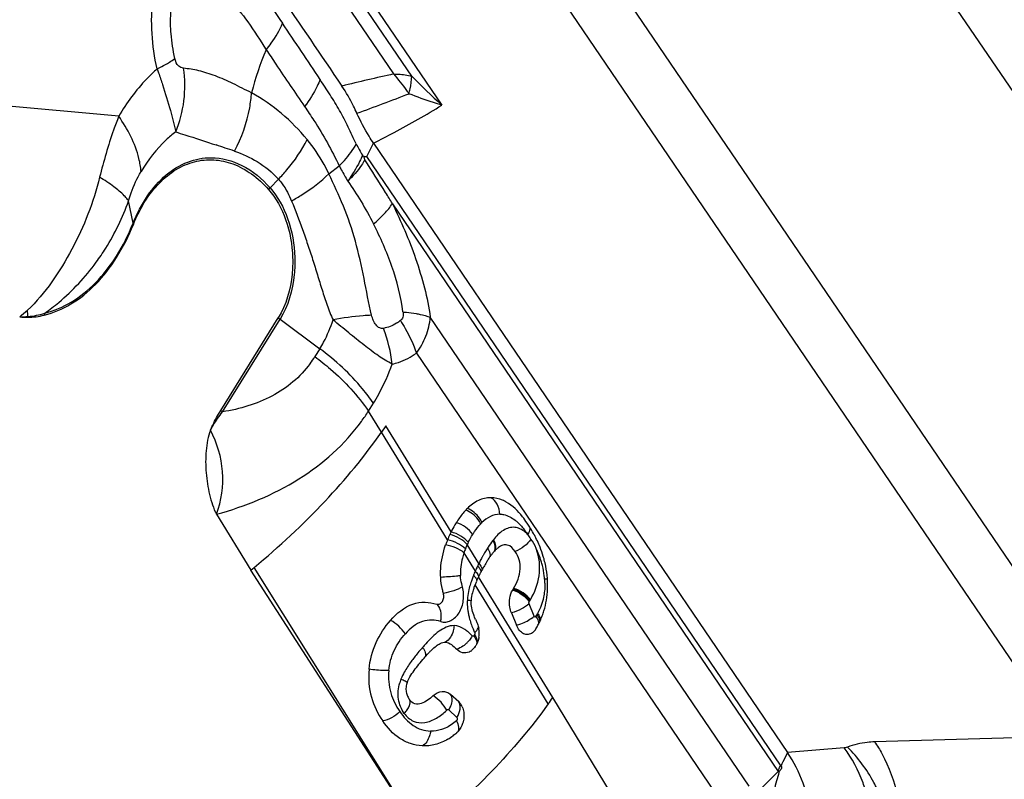
# Model space of a CAD drawing. Units: millimetres. Extents: x 0 to 841, y 0 to 594.
# Drawn here: x 453 to 460, y 115 to 120 of the extents above; entities that cross this region are included whole.
import ezdxf

# ---------------------------------------------------------------- set-up
doc = ezdxf.new("R2010")
doc.units = ezdxf.units.MM
doc.header["$LTSCALE"] = 46.255
doc.layers.add('607065213-000_CL', color=7, linetype='CONTINUOUS')

msp = doc.modelspace()

# ---------------------------------------------------------------- linework, layer by layer
at = {"layer": '607065213-000_CL', "color": 7, "linetype": 'CONTINUOUS'}
for p, q in [((461.2075, 117.1882), (458.5633, 121.0794)), ((455.5027, 119.2434), (458.1469, 115.3523)), ((455.4406, 119.1571), (455.4315, 119.1669)), ((454.5274, 117.5367), (454.8945, 118.1282)), ((455.5819, 117.4382), (455.5531, 117.397)), ((454.5007, 116.8736), (454.7191, 116.516)), ((454.7191, 116.516), (454.7404, 116.5336)), ((455.8127, 114.8212), (454.7191, 116.516)), ((456.3833, 116.2438), (456.4155, 116.1652)), ((456.1516, 116.0284), (456.1473, 116.0226)), ((456.0468, 115.6748), (455.9953, 115.7225)), ((458.1108, 115.2788), (458.105, 115.2671))]:
    msp.add_line(p, q, dxfattribs=at)
at = {"layer": '607065213-000_CL', "color": 9, "linetype": 'CONTINUOUS'}
for p, q in [((455.6322, 119.6858), (454.8827, 120.7888)), ((456.6912, 120.7939), (460.3035, 115.478)), ((455.7472, 119.6724), (454.9961, 120.7778)), ((455.0558, 120.7864), (455.9391, 119.4866)), ((459.9059, 115.4554), (456.2936, 120.7713)), ((453.8752, 119.4158), (453.0061, 119.494)), ((455.4609, 119.1582), (455.5027, 119.2434)), ((458.1026, 115.2707), (455.4609, 119.1582)), ((455.2183, 119.0485), (455.2835, 119.0985)), ((454.8417, 118.9591), (454.8953, 119.0138)), ((453.9673, 118.7325), (453.9381, 118.875)), ((455.6237, 118.8574), (458.0875, 115.2316)), ((454.5387, 117.5279), (454.9058, 118.1194)), ((454.9058, 118.1194), (455.1595, 117.9309)), ((457.9014, 115.136), (455.8654, 118.1321)), ((455.1595, 117.9309), (455.1282, 117.8804)), ((455.7762, 117.9036), (457.7675, 114.9733)), ((455.4706, 117.5321), (455.502, 117.5826)), ((455.5531, 117.397), (455.4706, 117.5321)), ((455.975, 116.7097), (455.5532, 117.397)), ((455.9977, 116.7603), (455.5819, 117.4382)), ((456.1757, 116.5598), (456.1015, 116.6808)), ((456.0802, 116.628), (456.1524, 116.5104)), ((455.8127, 114.8212), (454.7404, 116.5336)), ((456.6468, 115.7022), (456.1731, 116.4744)), ((456.5954, 116.4603), (456.6129, 116.4621)), ((456.6182, 115.6619), (456.1508, 116.4234)), ((456.5282, 116.2227), (456.496, 116.3014)), ((456.1481, 116.1034), (456.1437, 116.0975)), ((457.2563, 114.7044), (456.6468, 115.7022)), ((455.9833, 115.6235), (456.0355, 115.576)), ((459.9059, 115.4554), (458.7027, 115.4196)), ((458.508, 115.3814), (458.1468, 115.3523)), ((458.1411, 115.3405), (458.1172, 115.2919)), ((458.1469, 115.3523), (458.1411, 115.3405)), ((458.1172, 115.2919), (458.1108, 115.2788)), ((458.0875, 115.2316), (457.9643, 115.1061))]:
    msp.add_line(p, q, dxfattribs=at)
for centre, radius, start, end in [((460.2434, 99.0786), 21.1169, 102.61315, 103.53751), ((454.8228, 118.9621), 1.0857, 34.68255, 41.8022), ((458.4805, 122.3046), 3.7947, 223.92079, 227.9554), ((454.0878, 118.4508), 1.284, 39.45721, 60.28961), ((446.1463, 144.5873), 26.7997, 290.19202, 290.95199), ((454.7895, 118.9386), 1.1265, 33.46792, 34.70057), ((443.3301, 85.8081), 35.2406, 71.32516, 71.52445), ((456.6979, 119.9002), 1.4634, 206.87007, 210.07415), ((455.0787, 118.7266), 0.332, 135.55851, 138.04453), ((452.2214, 119.3781), 1.6096, 309.40417, 311.70487), ((452.3288, 118.0641), 0.9699, 4.30283, 6.64653), ((453.2556, 118.6216), 0.4864, 274.76173, 287.64435), ((453.6023, 118.0984), 0.208, 163.32504, 167.01431), ((453.2394, 118.7666), 0.6322, 270.3359, 275.13557), ((453.5182, 118.059), 0.2354, 160.66473, 161.88535), ((455.1117, 118.3966), 0.3453, 231.01898, 233.39861), ((454.7079, 117.7278), 0.9204, 6.56397, 21.23029), ((454.5466, 118.2412), 0.6844, 323.70776, 328.18229), ((454.7447, 117.8051), 0.3453, 231.01899, 233.3986), ((454.3586, 118.2499), 1.3236, 323.70126, 327.15744), ((456.3987, 116.6133), 0.2906, 134.42772, 136.70839), ((456.6074, 116.4408), 0.4336, 141.45354, 142.16246), ((456.2901, 116.5582), 0.2686, 21.16239, 35.73957), ((456.5226, 116.4791), 0.4668, 158.14992, 161.3995), ((456.5998, 116.4481), 0.5499, 154.96127, 158.14185), ((456.5833, 116.4576), 0.531, 153.51263, 155.1354), ((457.3848, 115.9372), 1.3602, 148.811, 150.3137), ((457.5394, 115.8444), 1.5405, 148.61398, 148.83445), ((457.629, 115.7896), 1.6455, 148.1727, 148.61127), ((456.8419, 116.2783), 0.719, 147.61869, 148.17905), ((457.1622, 116.0629), 1.1046, 151.10888, 152.62113), ((457.2284, 116.0266), 1.1801, 150.72989, 151.11978), ((457.264, 116.0067), 1.2208, 150.33677, 150.72974), ((456.9466, 116.1636), 0.8666, 155.93638, 156.41594), ((457.0334, 116.1244), 0.9619, 154.08366, 155.90855), ((457.2582, 116.0156), 1.2116, 153.30653, 154.10251), ((457.1042, 116.0932), 1.0391, 152.63132, 153.31291), ((456.7558, 116.2332), 0.6637, 158.89961, 161.21475), ((456.805, 116.2144), 0.7165, 157.95803, 158.91455), ((456.951, 116.1572), 0.8732, 157.64326, 158.07585), ((456.9391, 116.1621), 0.8603, 156.63832, 157.64413), ((456.9267, 116.1675), 0.8469, 156.11277, 156.63766), ((456.1619, 116.4292), 0.4346, 4.10094, 6.86182), ((456.1323, 116.4257), 0.4644, 1.03743, 4.26793), ((456.5957, 116.2817), 0.4964, 164.86925, 166.96169), ((456.681, 116.2582), 0.5849, 161.17629, 164.82902), ((456.3655, 116.3065), 0.2641, 175.74563, 180.16189), ((456.4572, 116.306), 0.3557, 174.10225, 176.76944), ((456.0318, 116.6043), 0.5478, 328.85927, 329.66027), ((456.4122, 116.3066), 0.3108, 180.15874, 184.09068), ((456.4687, 116.3106), 0.3674, 184.08673, 187.58158), ((456.5124, 116.3162), 0.4115, 187.54924, 190.88404), ((456.0098, 116.6176), 0.5735, 328.1275, 328.85106), ((456.1574, 116.4499), 0.4456, 329.03485, 330.63158), ((456.1662, 116.4449), 0.4355, 330.63743, 331.89514), ((456.6264, 116.3484), 0.5302, 202.98202, 205.82472), ((456.9376, 115.0453), 1.4883, 138.90943, 140.72103), ((456.9379, 115.0519), 1.4843, 137.93801, 139.10991), ((455.9633, 116.1921), 0.1949, 309.3831, 313.223), ((455.9553, 116.2005), 0.2065, 313.2312, 318.56987), ((455.9349, 115.7204), 0.2763, 158.56946, 160.20428), ((456.1055, 115.6427), 0.4635, 151.21707, 157.33944), ((455.9345, 115.7205), 0.2758, 160.20134, 163.77538), ((455.8886, 115.6663), 0.1724, 328.44009, 333.18027), ((457.7443, 115.0272), 0.4332, 33.62614, 34.19711), ((457.84, 115.0479), 0.3082, 35.14826, 36.58308)]:
    msp.add_arc(centre, radius, start, end, dxfattribs=at)
at = {"layer": '607065213-000_CL', "color": 7, "linetype": 'CONTINUOUS'}
for centre, radius, start, end in [((456.6533, 119.4997), 1.2602, 195.77629, 196.73872), ((453.2926, 118.684), 0.5518, 264.85243, 270.18348), ((453.293, 118.5754), 0.4433, 270.1791, 283.91733), ((456.3559, 116.6514), 0.3629, 134.42535, 136.70615), ((455.6983, 116.284), 0.9492, 33.17638, 34.20133), ((455.7501, 116.3178), 0.8873, 31.37605, 33.18282), ((455.809, 116.3536), 0.8184, 28.29599, 31.38556), ((456.6164, 116.452), 0.6912, 158.1102, 160.92429), ((456.6156, 116.4516), 0.6906, 154.95396, 158.04891), ((456.6622, 116.4293), 0.7423, 153.52007, 154.92492), ((455.8693, 116.3855), 0.7502, 21.71153, 28.33267), ((457.5169, 115.7785), 1.5144, 148.17352, 148.61294), ((456.5549, 116.389), 0.3747, 142.16432, 142.97961), ((456.5358, 116.4038), 0.3505, 141.45385, 142.16313), ((456.5039, 116.4293), 0.3097, 139.36335, 141.4719), ((455.9559, 116.4149), 0.6587, 11.20445, 14.74906), ((457.0918, 116.0268), 1.022, 151.30209, 151.93832), ((457.1448, 115.9978), 1.0824, 150.69838, 151.30211), ((457.2033, 115.965), 1.1495, 150.12724, 150.69839), ((457.3411, 115.8852), 1.3087, 148.58989, 150.1042), ((455.9585, 116.4151), 0.6561, 4.29341, 11.23282), ((456.8387, 116.152), 0.7396, 155.52882, 156.6437), ((456.9243, 116.113), 0.8336, 154.30278, 155.52533), ((456.9041, 116.1229), 0.8112, 153.7469, 154.31982), ((456.9395, 116.1055), 0.8506, 153.31245, 153.74785), ((457.021, 116.0643), 0.9419, 151.92925, 153.30186), ((456.0032, 116.4188), 0.6112, 357.7583, 4.26243), ((456.5634, 116.2584), 0.4442, 161.4444, 163.04523), ((456.6165, 116.2406), 0.5003, 160.008, 161.44277), ((456.6916, 116.2132), 0.5802, 158.76446, 160.00656), ((456.7372, 116.1955), 0.6292, 156.61919, 158.76416), ((455.9931, 116.6367), 0.4688, 328.1431, 328.85765), ((456.0096, 116.6267), 0.4495, 328.85857, 329.65956), ((456.0391, 116.4171), 0.5753, 350.82681, 357.78946), ((456.3118, 116.3141), 0.186, 176.75481, 178.02613), ((456.6409, 116.4135), 0.5311, 203.27001, 205.74293), ((456.1021, 116.4074), 0.5118, 335.42751, 339.14474), ((456.1202, 116.4005), 0.4924, 339.14751, 343.06095), ((456.0084, 116.1148), 0.169, 0.83849, 10.40966), ((456.4559, 116.1915), 0.0974, 322.00555, 329.13008), ((456.0704, 116.423), 0.5471, 329.03613, 330.63283), ((456.0787, 116.4182), 0.5375, 330.63871, 331.89699), ((456.0808, 116.4172), 0.5352, 331.89049, 335.4257), ((456.0107, 116.1147), 0.1667, 351.13427, 0.88603), ((456.0634, 116.0926), 0.1091, 323.98505, 326.05138), ((456.0572, 116.0967), 0.1165, 326.06824, 329.68892), ((456.2652, 115.5997), 0.5649, 134.94168, 135.87734), ((456.0757, 116.0709), 0.086, 303.74989, 310.3994), ((455.8177, 115.7583), 0.1078, 174.4596, 190.5404), ((455.8423, 115.7532), 0.133, 159.68652, 165.27807), ((453.9033, 117.618), 3.3462, 324.22771, 325.07303), ((455.978, 115.6037), 0.0991, 31.60389, 37.74971), ((455.9687, 115.5981), 0.1099, 24.63189, 31.5956), ((455.7902, 115.748), 0.3632, 301.15086, 307.35812), ((455.7649, 115.7816), 0.4053, 307.32229, 311.54857), ((455.9598, 115.5617), 0.1114, 311.52659, 313.75539), ((455.9541, 115.5676), 0.1196, 313.78354, 318.38202)]:
    msp.add_arc(centre, radius, start, end, dxfattribs=at)
for points, knots in [([(454.4952, 120.7937), (454.5625, 120.6952), (454.6963, 120.4973), (454.9649, 120.1025), (455.1666, 119.8065), (455.3004, 119.6088)], [0, 0, 0, 0, 0.249981, 0.500007, 1, 1, 1, 1]), ([(455.3969, 119.4343), (455.3899, 119.4499), (455.3615, 119.5101), (455.328, 119.5678), (455.3003, 119.6088)], [0, 0, 0, 0, 0.25711, 1, 1, 1, 1]), ([(455.5027, 119.2434), (455.4928, 119.258), (455.4532, 119.3192), (455.4195, 119.3841), (455.3969, 119.4343)], [0, 0, 0, 0, 0.243042, 1, 1, 1, 1]), ([(455.4609, 119.1582), (455.4576, 119.1572), (455.4508, 119.1563), (455.4436, 119.1585), (455.4406, 119.1571)], [0, 0, 0, 0, 0.509665, 1, 1, 1, 1]), ([(453.9693, 118.7251), (453.9897, 118.7756), (454.0365, 118.8698), (454.1285, 118.99), (454.2364, 119.0788), (454.3566, 119.1314), (454.4836, 119.1441), (454.6102, 119.1159), (454.73, 119.0494), (454.7993, 118.9851), (454.8318, 118.9486)], [0, 0, 0, 0, 0.147556, 0.283073, 0.406932, 0.521946, 0.633096, 0.74652, 0.867713, 1, 1, 1, 1]), ([(454.8318, 118.9486), (454.8809, 118.8934), (454.9564, 118.7516), (454.9837, 118.5954), (454.9862, 118.513)], [0, 0, 0, 0, 0.472547, 1, 1, 1, 1]), ([(453.3996, 118.1452), (453.4596, 118.1601), (453.5796, 118.2114), (453.7371, 118.3398), (453.8713, 118.5144), (453.9396, 118.6515), (453.9693, 118.7251)], [0, 0, 0, 0, 0.220251, 0.457445, 0.717049, 1, 1, 1, 1]), ([(454.9862, 118.513), (454.9873, 118.4776), (454.9831, 118.3451), (454.9459, 118.211), (454.8945, 118.1282)], [0, 0, 0, 0, 0.266702, 1, 1, 1, 1]), ([(455.6222, 117.8331), (455.5916, 117.8472), (455.5303, 117.8865), (455.4391, 117.9549), (455.3432, 118.0332), (455.2776, 118.0875), (455.2444, 118.1156)], [0, 0, 0, 0, 0.214271, 0.459274, 0.724183, 1, 1, 1, 1]), ([(454.4614, 117.4099), (454.4661, 117.4213), (454.4855, 117.4648), (454.5087, 117.5066), (454.5274, 117.5367)], [0, 0, 0, 0, 0.257157, 1, 1, 1, 1]), ([(454.4614, 117.4099), (454.453, 117.3897), (454.4413, 117.3461), (454.4291, 117.2549), (454.4306, 117.1377), (454.4481, 117.0219), (454.4731, 116.9342), (454.4893, 116.8921), (454.5007, 116.8736)], [0, 0, 0, 0, 0.119553, 0.244948, 0.501317, 0.756597, 0.881153, 1, 1, 1, 1]), ([(454.5007, 116.8736), (454.5309, 116.96), (454.5595, 117.1474), (454.504, 117.3287), (454.4614, 117.4099)], [0, 0, 0, 0, 0.499638, 1, 1, 1, 1]), ([(456.252, 116.9795), (456.2248, 116.9796), (456.168, 116.9659), (456.1226, 116.9309), (456.1019, 116.9106)], [0, 0, 0, 0, 0.484129, 1, 1, 1, 1]), ([(456.3507, 116.9515), (456.3429, 116.956), (456.3123, 116.9716), (456.2775, 116.9794), (456.252, 116.9795)], [0, 0, 0, 0, 0.260697, 1, 1, 1, 1]), ([(456.0918, 116.9003), (456.0861, 116.8942), (456.0637, 116.8689), (456.0442, 116.8411), (456.0308, 116.8194)], [0, 0, 0, 0, 0.245342, 1, 1, 1, 1]), ([(456.4833, 116.8176), (456.4741, 116.8312), (456.4371, 116.8821), (456.3911, 116.9282), (456.3507, 116.9515)], [0, 0, 0, 0, 0.260355, 1, 1, 1, 1]), ([(456.0308, 116.8194), (456.0279, 116.8147), (456.0162, 116.7954), (456.0054, 116.7756), (455.9978, 116.7603)], [0, 0, 0, 0, 0.24382, 1, 1, 1, 1]), ([(455.9318, 116.4707), (455.9309, 116.4886), (455.931, 116.5589), (455.9461, 116.6287), (455.9631, 116.6779)], [0, 0, 0, 0, 0.256485, 1, 1, 1, 1]), ([(456.3001, 116.661), (456.2974, 116.659), (456.2862, 116.65), (456.2761, 116.6395), (456.2689, 116.631)], [0, 0, 0, 0, 0.231342, 1, 1, 1, 1]), ([(456.4076, 116.6358), (456.3954, 116.6537), (456.371, 116.6802), (456.3269, 116.678), (456.3089, 116.6676), (456.3001, 116.661)], [0, 0, 0, 0, 0.517692, 0.738362, 1, 1, 1, 1]), ([(456.5928, 116.5826), (456.591, 116.5896), (456.5834, 116.6168), (456.574, 116.6435), (456.5663, 116.663)], [0, 0, 0, 0, 0.256143, 1, 1, 1, 1]), ([(456.2302, 116.5771), (456.2323, 116.5804), (456.2403, 116.5932), (456.2489, 116.6056), (456.2557, 116.6146)], [0, 0, 0, 0, 0.257626, 1, 1, 1, 1]), ([(456.3976, 116.3996), (456.4198, 116.4376), (456.445, 116.4995), (456.4362, 116.5836), (456.4187, 116.6194), (456.4076, 116.6358)], [0, 0, 0, 0, 0.52989, 0.761428, 1, 1, 1, 1]), ([(455.9491, 116.3678), (455.9469, 116.3761), (455.9384, 116.4098), (455.9332, 116.4445), (455.9318, 116.4707)], [0, 0, 0, 0, 0.246133, 1, 1, 1, 1]), ([(456.1384, 116.388), (456.1369, 116.3829), (456.131, 116.3622), (456.1271, 116.3409), (456.1262, 116.3246)], [0, 0, 0, 0, 0.244258, 1, 1, 1, 1]), ([(456.3833, 116.2438), (456.3785, 116.2556), (456.3656, 116.3033), (456.3719, 116.3581), (456.3913, 116.3893)], [0, 0, 0, 0, 0.2573, 1, 1, 1, 1]), ([(455.9068, 116.2996), (455.9129, 116.2976), (455.9283, 116.2992), (455.9446, 116.3167), (455.9525, 116.341), (455.9515, 116.3591), (455.9491, 116.3678)], [0, 0, 0, 0, 0.205073, 0.440587, 0.715555, 1, 1, 1, 1]), ([(455.6112, 116.1958), (455.6501, 116.2403), (455.7197, 116.2991), (455.8312, 116.3166), (455.8825, 116.307), (455.9068, 116.2996)], [0, 0, 0, 0, 0.534636, 0.770523, 1, 1, 1, 1]), ([(456.153, 116.2037), (456.1492, 116.2126), (456.1345, 116.2498), (456.1249, 116.2901), (456.1259, 116.3205)], [0, 0, 0, 0, 0.242059, 1, 1, 1, 1]), ([(455.4742, 115.8841), (455.4798, 115.9423), (455.5094, 116.0559), (455.574, 116.1533), (455.6112, 116.1958)], [0, 0, 0, 0, 0.508507, 1, 1, 1, 1]), ([(456.1626, 116.1829), (456.164, 116.18), (456.1692, 116.1679), (456.1728, 116.1551), (456.1746, 116.1453)], [0, 0, 0, 0, 0.241798, 1, 1, 1, 1]), ([(456.5176, 116.1166), (456.5097, 116.1108), (456.4906, 116.1024), (456.4588, 116.1089), (456.4326, 116.1319), (456.4204, 116.1532), (456.4155, 116.1652)], [0, 0, 0, 0, 0.225906, 0.448547, 0.703171, 1, 1, 1, 1]), ([(456.1754, 116.089), (456.1747, 116.0844), (456.1711, 116.0666), (456.1645, 116.0495), (456.1577, 116.0379)], [0, 0, 0, 0, 0.258751, 1, 1, 1, 1]), ([(455.8662, 115.9996), (455.8692, 116.0026), (455.8808, 116.0139), (455.8929, 116.0245), (455.9024, 116.0317)], [0, 0, 0, 0, 0.264185, 1, 1, 1, 1]), ([(455.9156, 116.041), (455.9198, 116.0436), (455.9339, 116.0519), (455.9503, 116.0574), (455.9618, 116.0569)], [0, 0, 0, 0, 0.302035, 1, 1, 1, 1]), ([(455.9618, 116.0569), (455.9758, 116.0563), (456.0033, 116.0418), (456.0241, 116.0219), (456.0344, 116.0109)], [0, 0, 0, 0, 0.481363, 1, 1, 1, 1]), ([(456.1126, 115.9933), (456.1001, 115.9876), (456.0697, 115.984), (456.0443, 116.0004), (456.0344, 116.0109)], [0, 0, 0, 0, 0.487765, 1, 1, 1, 1]), ([(455.7176, 115.7994), (455.7222, 115.812), (455.7361, 115.8381), (455.7712, 115.8907), (455.8031, 115.9291), (455.8252, 115.9549)], [0, 0, 0, 0, 0.211992, 0.463956, 1, 1, 1, 1]), ([(455.8252, 115.9549), (455.8336, 115.9648), (455.845, 115.9776), (455.8568, 115.99), (455.8597, 115.993)], [0, 0, 0, 0, 0.756542, 1, 1, 1, 1]), ([(455.4742, 115.8841), (455.4685, 115.8243), (455.4769, 115.7055), (455.5294, 115.5993), (455.5611, 115.5534)], [0, 0, 0, 0, 0.518281, 1, 1, 1, 1]), ([(455.8837, 115.715), (455.8724, 115.7044), (455.8488, 115.6849), (455.8103, 115.6626), (455.7646, 115.657), (455.7412, 115.6773), (455.7333, 115.6889)], [0, 0, 0, 0, 0.266682, 0.522499, 0.759855, 1, 1, 1, 1]), ([(455.8837, 115.715), (455.8991, 115.7294), (455.9291, 115.7456), (455.9707, 115.7401), (455.988, 115.7293), (455.9953, 115.7225)], [0, 0, 0, 0, 0.515646, 0.754245, 1, 1, 1, 1]), ([(456.0687, 115.6439), (456.0701, 115.6407), (456.0756, 115.6273), (456.0787, 115.6129), (456.0797, 115.602)], [0, 0, 0, 0, 0.24277, 1, 1, 1, 1]), ([(455.8133, 115.3944), (455.7881, 115.3956), (455.7376, 115.405), (455.6448, 115.4515), (455.5908, 115.5105), (455.5611, 115.5533)], [0, 0, 0, 0, 0.245796, 0.492506, 1, 1, 1, 1]), ([(456.0769, 115.555), (456.0755, 115.5487), (456.0686, 115.5246), (456.0559, 115.5021), (456.0435, 115.4881)], [0, 0, 0, 0, 0.257222, 1, 1, 1, 1]), ([(455.9781, 115.4372), (455.953, 115.4221), (455.8996, 115.3988), (455.8414, 115.393), (455.8133, 115.3944)], [0, 0, 0, 0, 0.509135, 1, 1, 1, 1]), ([(458.3167, 114.7869), (458.3149, 114.839), (458.2965, 115.0361), (458.2289, 115.2315), (458.1469, 115.3523)], [0, 0, 0, 0, 0.26344, 1, 1, 1, 1]), ([(458.105, 115.2671), (458.107, 115.2623), (458.1086, 115.2528), (458.1037, 115.241), (458.096, 115.2342), (458.0929, 115.2285), (458.092, 115.2254)], [0, 0, 0, 0, 0.335923, 0.590967, 0.790525, 1, 1, 1, 1]), ([(458.092, 115.2254), (458.0868, 115.207), (458.0754, 115.1697), (458.0636, 115.122), (458.054, 115.0826), (458.048, 115.0569), (458.0444, 115.0341), (458.0465, 115.0076), (458.0519, 114.9877), (458.0557, 114.9742)], [0, 0, 0, 0, 0.222114, 0.453166, 0.5715, 0.693185, 0.760486, 0.837744, 1, 1, 1, 1])]:
    msp.add_open_spline(points, degree=3, knots=knots, dxfattribs=at)
at = {"layer": '607065213-000_CL', "color": 9, "linetype": 'CONTINUOUS'}
for points, knots in [([(454.6231, 120.3625), (454.6795, 120.3158), (454.7864, 120.2027), (454.8766, 120.077), (454.9219, 120.0094)], [0, 0, 0, 0, 0.473512, 1, 1, 1, 1]), ([(454.1205, 119.7184), (454.1034, 119.7924), (454.0821, 119.9435), (454.0853, 120.0963), (454.0945, 120.1716)], [0, 0, 0, 0, 0.500052, 1, 1, 1, 1]), ([(454.5747, 120.1627), (454.6213, 120.1193), (454.7089, 120.0153), (454.7789, 119.9), (454.8173, 119.8402)], [0, 0, 0, 0, 0.472921, 1, 1, 1, 1]), ([(454.2099, 119.9417), (454.2065, 119.9855), (454.2053, 120.044), (454.2108, 120.1021), (454.2126, 120.1164)], [0, 0, 0, 0, 0.752453, 1, 1, 1, 1]), ([(454.8173, 119.8402), (454.8286, 119.8542), (454.8688, 119.9069), (454.9032, 119.9647), (454.9219, 120.0094)], [0, 0, 0, 0, 0.269788, 1, 1, 1, 1]), ([(454.1861, 119.7529), (454.1907, 119.7556), (454.207, 119.7656), (454.2229, 119.7765), (454.2337, 119.7853)], [0, 0, 0, 0, 0.277328, 1, 1, 1, 1]), ([(454.2896, 119.7229), (454.2785, 119.7237), (454.2481, 119.7354), (454.2375, 119.7671), (454.2337, 119.7853)], [0, 0, 0, 0, 0.375447, 1, 1, 1, 1]), ([(454.8178, 119.8409), (454.8381, 119.8103), (454.9189, 119.6888), (455.0008, 119.568), (455.0618, 119.4773)], [0, 0, 0, 0, 0.251426, 1, 1, 1, 1]), ([(454.1205, 119.7184), (454.1265, 119.7212), (454.1487, 119.732), (454.1705, 119.7437), (454.1861, 119.7529)], [0, 0, 0, 0, 0.268639, 1, 1, 1, 1]), ([(454.2392, 119.3156), (454.2656, 119.3792), (454.301, 119.5145), (454.2996, 119.6544), (454.2896, 119.7229)], [0, 0, 0, 0, 0.498639, 1, 1, 1, 1]), ([(454.7242, 119.5661), (454.6834, 119.5838), (454.6091, 119.6254), (454.5132, 119.6662), (454.4402, 119.6916), (454.3886, 119.7076), (454.3383, 119.717), (454.3055, 119.7205), (454.2896, 119.7229)], [0, 0, 0, 0, 0.287228, 0.548724, 0.670688, 0.786713, 0.896799, 1, 1, 1, 1]), ([(454.1205, 119.7184), (454.0973, 119.6978), (454.0039, 119.607), (453.926, 119.5009), (453.8752, 119.4158)], [0, 0, 0, 0, 0.238458, 1, 1, 1, 1]), ([(454.1205, 119.7184), (454.1238, 119.71), (454.1363, 119.6767), (454.1478, 119.643), (454.1557, 119.6177)], [0, 0, 0, 0, 0.254032, 1, 1, 1, 1]), ([(455.6322, 119.6858), (455.6423, 119.6856), (455.6809, 119.6838), (455.7194, 119.6786), (455.7472, 119.6724)], [0, 0, 0, 0, 0.261446, 1, 1, 1, 1]), ([(455.7292, 119.5599), (455.7318, 119.5701), (455.7403, 119.6071), (455.746, 119.6449), (455.7472, 119.6724)], [0, 0, 0, 0, 0.276611, 1, 1, 1, 1]), ([(454.1557, 119.6177), (454.1726, 119.5624), (454.2043, 119.4629), (454.2307, 119.3615), (454.2392, 119.3156)], [0, 0, 0, 0, 0.553005, 1, 1, 1, 1]), ([(455.1612, 119.6507), (455.1558, 119.6364), (455.1294, 119.5753), (455.0932, 119.5188), (455.0623, 119.478)], [0, 0, 0, 0, 0.230484, 1, 1, 1, 1]), ([(455.3925, 119.2388), (455.374, 119.2741), (455.3418, 119.347), (455.288, 119.4531), (455.2256, 119.5531), (455.1827, 119.6184), (455.1612, 119.6507)], [0, 0, 0, 0, 0.252516, 0.504693, 0.753743, 1, 1, 1, 1]), ([(454.6141, 119.1933), (454.6609, 119.2793), (454.705, 119.4048), (454.7218, 119.5339), (454.7242, 119.5661)], [0, 0, 0, 0, 0.752508, 1, 1, 1, 1]), ([(455.9391, 119.4866), (455.921, 119.4917), (455.8501, 119.5131), (455.7803, 119.5385), (455.7292, 119.5599)], [0, 0, 0, 0, 0.253642, 1, 1, 1, 1]), ([(455.0623, 119.478), (455.0829, 119.4484), (455.1642, 119.3266), (455.2368, 119.1986), (455.2835, 119.0985)], [0, 0, 0, 0, 0.245902, 1, 1, 1, 1]), ([(455.5027, 119.2434), (455.5466, 119.266), (455.6941, 119.3433), (455.8397, 119.4245), (455.9391, 119.4866)], [0, 0, 0, 0, 0.296493, 1, 1, 1, 1]), ([(453.8752, 119.4158), (453.8638, 119.3867), (453.8166, 119.259), (453.7789, 119.128), (453.7536, 119.0263)], [0, 0, 0, 0, 0.229698, 1, 1, 1, 1]), ([(454.018, 119.0624), (454.0161, 119.0905), (453.9947, 119.2174), (453.9326, 119.3342), (453.8752, 119.4158)], [0, 0, 0, 0, 0.220806, 1, 1, 1, 1]), ([(454.2392, 119.3156), (454.2179, 119.2997), (454.1318, 119.2271), (454.0621, 119.1361), (454.018, 119.0624)], [0, 0, 0, 0, 0.235949, 1, 1, 1, 1]), ([(454.2392, 119.3156), (454.2589, 119.3096), (454.3455, 119.2829), (454.4315, 119.2545), (454.4979, 119.2323)], [0, 0, 0, 0, 0.227409, 1, 1, 1, 1]), ([(454.8953, 119.0138), (454.9141, 119.0331), (454.9842, 119.1106), (455.0442, 119.1977), (455.0792, 119.2668)], [0, 0, 0, 0, 0.258235, 1, 1, 1, 1]), ([(455.2183, 119.0485), (455.2085, 119.0685), (455.1684, 119.1451), (455.12, 119.2173), (455.0792, 119.2668)], [0, 0, 0, 0, 0.257642, 1, 1, 1, 1]), ([(455.2835, 119.0985), (455.295, 119.1099), (455.3357, 119.153), (455.3719, 119.2009), (455.3925, 119.2388)], [0, 0, 0, 0, 0.272906, 1, 1, 1, 1]), ([(454.6141, 119.1933), (454.6648, 119.1762), (454.7679, 119.1296), (454.856, 119.0573), (454.8953, 119.0138)], [0, 0, 0, 0, 0.477327, 1, 1, 1, 1]), ([(455.4315, 119.1669), (455.4262, 119.1534), (455.4004, 119.0954), (455.3664, 119.0413), (455.3378, 119.0016)], [0, 0, 0, 0, 0.228757, 1, 1, 1, 1]), ([(453.9673, 118.7325), (453.992, 118.7938), (454.0501, 118.9063), (454.1689, 119.0432), (454.3101, 119.1312), (454.4151, 119.1515), (454.4655, 119.1512)], [0, 0, 0, 0, 0.287807, 0.546878, 0.780497, 1, 1, 1, 1]), ([(454.4655, 119.1512), (454.5332, 119.151), (454.6782, 119.1114), (454.7909, 119.0161), (454.8417, 118.9591)], [0, 0, 0, 0, 0.469699, 1, 1, 1, 1]), ([(455.2835, 119.0985), (455.288, 119.0902), (455.3057, 119.0577), (455.324, 119.0255), (455.3378, 119.0016)], [0, 0, 0, 0, 0.254021, 1, 1, 1, 1]), ([(455.4465, 119.1368), (455.4402, 119.1253), (455.4095, 119.076), (455.3703, 119.0324), (455.3378, 119.0016)], [0, 0, 0, 0, 0.227197, 1, 1, 1, 1]), ([(455.6237, 118.8573), (455.6092, 118.881), (455.5514, 118.9749), (455.4922, 119.068), (455.4465, 119.1368)], [0, 0, 0, 0, 0.251126, 1, 1, 1, 1]), ([(453.9381, 118.875), (453.9432, 118.8924), (453.964, 118.9571), (453.9924, 119.0195), (454.018, 119.0624)], [0, 0, 0, 0, 0.265714, 1, 1, 1, 1]), ([(454.9792, 118.8743), (455.0022, 118.8875), (455.0866, 118.9386), (455.1662, 118.9984), (455.2183, 119.0485)], [0, 0, 0, 0, 0.267961, 1, 1, 1, 1]), ([(455.4902, 118.1443), (455.4707, 118.2221), (455.4442, 118.3814), (455.3908, 118.6162), (455.3166, 118.8406), (455.2484, 118.9796), (455.2183, 119.0485)], [0, 0, 0, 0, 0.25385, 0.510563, 0.761829, 1, 1, 1, 1]), ([(453.7536, 119.0263), (453.7147, 118.8667), (453.623, 118.635), (453.4542, 118.3563), (453.3506, 118.2308), (453.2922, 118.1764)], [0, 0, 0, 0, 0.504365, 0.75505, 1, 1, 1, 1]), ([(453.9107, 118.9085), (453.8906, 118.9294), (453.8398, 118.9713), (453.785, 119.0073), (453.7536, 119.0263)], [0, 0, 0, 0, 0.441139, 1, 1, 1, 1]), ([(454.8953, 119.0138), (454.904, 119.0041), (454.9383, 118.9618), (454.9641, 118.9129), (454.9792, 118.8743)], [0, 0, 0, 0, 0.238271, 1, 1, 1, 1]), ([(455.3378, 119.0016), (455.3674, 118.9589), (455.4268, 118.8702), (455.4774, 118.7762), (455.5024, 118.7276)], [0, 0, 0, 0, 0.487106, 1, 1, 1, 1]), ([(453.9381, 118.875), (453.9363, 118.8778), (453.9279, 118.8895), (453.9184, 118.9005), (453.9107, 118.9085)], [0, 0, 0, 0, 0.227505, 1, 1, 1, 1]), ([(454.8417, 118.9591), (454.8919, 118.9026), (454.9692, 118.7575), (454.9971, 118.5976), (454.9997, 118.5133)], [0, 0, 0, 0, 0.472547, 1, 1, 1, 1]), ([(453.7312, 118.4829), (453.7526, 118.5121), (453.8358, 118.6347), (453.9007, 118.7696), (453.9381, 118.875)], [0, 0, 0, 0, 0.244833, 1, 1, 1, 1]), ([(454.9792, 118.8743), (455.0055, 118.8152), (455.0374, 118.7221), (455.0825, 118.598), (455.1146, 118.5016), (455.1436, 118.4038), (455.1741, 118.3064), (455.2053, 118.2096), (455.2288, 118.1456), (455.2444, 118.1156)], [0, 0, 0, 0, 0.241362, 0.366427, 0.492912, 0.620113, 0.747079, 0.873739, 1, 1, 1, 1]), ([(455.5024, 118.7276), (455.5271, 118.7487), (455.5704, 118.7893), (455.6087, 118.835), (455.6237, 118.8574)], [0, 0, 0, 0, 0.546384, 1, 1, 1, 1]), ([(455.6237, 118.8574), (455.6508, 118.8008), (455.704, 118.6854), (455.7745, 118.5067), (455.8292, 118.3215), (455.8583, 118.1956), (455.8654, 118.1321)], [0, 0, 0, 0, 0.245372, 0.496538, 0.750419, 1, 1, 1, 1]), ([(453.4031, 118.1581), (453.4624, 118.1729), (453.5813, 118.2237), (453.7373, 118.3509), (453.8703, 118.5239), (453.9379, 118.6596), (453.9673, 118.7325)], [0, 0, 0, 0, 0.22025, 0.457444, 0.717049, 1, 1, 1, 1]), ([(455.6903, 118.1658), (455.6786, 118.265), (455.6276, 118.4585), (455.5474, 118.6401), (455.5024, 118.7276)], [0, 0, 0, 0, 0.503984, 1, 1, 1, 1]), ([(453.4031, 118.1581), (453.4339, 118.1799), (453.5563, 118.274), (453.6626, 118.3887), (453.7312, 118.4829)], [0, 0, 0, 0, 0.244732, 1, 1, 1, 1]), ([(454.9997, 118.5133), (455.0009, 118.4771), (454.9965, 118.3414), (454.9584, 118.2041), (454.9058, 118.1194)], [0, 0, 0, 0, 0.266702, 1, 1, 1, 1]), ([(455.6903, 118.1658), (455.692, 118.1551), (455.693, 118.1346), (455.6818, 118.116), (455.6745, 118.1107)], [0, 0, 0, 0, 0.545302, 1, 1, 1, 1]), ([(455.6903, 118.1658), (455.6977, 118.1652), (455.7259, 118.1625), (455.754, 118.1587), (455.7745, 118.1551)], [0, 0, 0, 0, 0.262081, 1, 1, 1, 1]), ([(455.7745, 118.1551), (455.783, 118.1536), (455.8137, 118.1478), (455.8441, 118.1398), (455.8654, 118.1321)], [0, 0, 0, 0, 0.274832, 1, 1, 1, 1]), ([(455.1595, 117.9309), (455.1681, 117.9448), (455.202, 118.0036), (455.2283, 118.0667), (455.2444, 118.1156)], [0, 0, 0, 0, 0.240405, 1, 1, 1, 1]), ([(455.4902, 118.1443), (455.4723, 118.1437), (455.3899, 118.1388), (455.3081, 118.1269), (455.2444, 118.1156)], [0, 0, 0, 0, 0.216892, 1, 1, 1, 1]), ([(455.5658, 118.0611), (455.558, 118.0596), (455.5387, 118.0616), (455.5165, 118.0831), (455.5005, 118.1118), (455.4933, 118.1334), (455.4902, 118.1443)], [0, 0, 0, 0, 0.194817, 0.443239, 0.721887, 1, 1, 1, 1]), ([(455.6745, 118.1107), (455.6662, 118.1044), (455.6331, 118.0818), (455.5949, 118.0665), (455.5658, 118.0611)], [0, 0, 0, 0, 0.260665, 1, 1, 1, 1]), ([(455.6745, 118.1107), (455.6851, 118.0943), (455.7251, 118.0285), (455.7576, 117.958), (455.7762, 117.9036)], [0, 0, 0, 0, 0.253625, 1, 1, 1, 1]), ([(455.7762, 117.9036), (455.8015, 117.9363), (455.8431, 118.0091), (455.8617, 118.0909), (455.8654, 118.1321)], [0, 0, 0, 0, 0.499157, 1, 1, 1, 1]), ([(455.502, 117.5826), (455.4804, 117.6144), (455.3817, 117.7447), (455.2598, 117.8565), (455.1595, 117.9309)], [0, 0, 0, 0, 0.235299, 1, 1, 1, 1]), ([(455.6222, 117.8331), (455.6357, 117.8357), (455.6908, 117.85), (455.7419, 117.8778), (455.7762, 117.9036)], [0, 0, 0, 0, 0.242668, 1, 1, 1, 1]), ([(455.0983, 117.8361), (455.0665, 117.7929), (454.9922, 117.7136), (454.8094, 117.5922), (454.6478, 117.5452), (454.5387, 117.5279)], [0, 0, 0, 0, 0.246213, 0.493386, 1, 1, 1, 1]), ([(455.1282, 117.8804), (455.1625, 117.8549), (455.2898, 117.7528), (455.4029, 117.6317), (455.4706, 117.5321)], [0, 0, 0, 0, 0.261845, 1, 1, 1, 1]), ([(455.502, 117.5826), (455.5138, 117.6016), (455.5604, 117.6818), (455.5982, 117.767), (455.6222, 117.8331)], [0, 0, 0, 0, 0.241568, 1, 1, 1, 1]), ([(454.4614, 117.41), (454.4669, 117.4205), (454.4899, 117.4615), (454.5171, 117.5002), (454.5387, 117.5279)], [0, 0, 0, 0, 0.25234, 1, 1, 1, 1]), ([(454.5006, 116.8736), (454.6841, 116.9246), (455.0331, 117.066), (455.3194, 117.3197), (455.4253, 117.4663)], [0, 0, 0, 0, 0.512769, 1, 1, 1, 1]), ([(454.7404, 116.5336), (454.8995, 116.6659), (455.1904, 116.9361), (455.4448, 117.2418), (455.5531, 117.397)], [0, 0, 0, 0, 0.522211, 1, 1, 1, 1]), ([(456.3086, 116.8735), (456.3079, 116.8955), (456.2983, 116.9372), (456.2691, 116.9703), (456.252, 116.9795)], [0, 0, 0, 0, 0.531831, 1, 1, 1, 1]), ([(456.1872, 116.8126), (456.1826, 116.8224), (456.1598, 116.8599), (456.1228, 116.8891), (456.0918, 116.9003)], [0, 0, 0, 0, 0.247459, 1, 1, 1, 1]), ([(456.1953, 116.8209), (456.191, 116.8307), (456.1691, 116.8687), (456.1328, 116.899), (456.1019, 116.9106)], [0, 0, 0, 0, 0.24493, 1, 1, 1, 1]), ([(456.3086, 116.8735), (456.2883, 116.8737), (456.2454, 116.8626), (456.2112, 116.8362), (456.1953, 116.8209)], [0, 0, 0, 0, 0.479218, 1, 1, 1, 1]), ([(456.3086, 116.8735), (456.3171, 116.8738), (456.3531, 116.8705), (456.3861, 116.8521), (456.4076, 116.8352)], [0, 0, 0, 0, 0.237549, 1, 1, 1, 1]), ([(456.4076, 116.8352), (456.4132, 116.8308), (456.4357, 116.8116), (456.4551, 116.7891), (456.4688, 116.7712)], [0, 0, 0, 0, 0.239805, 1, 1, 1, 1]), ([(456.1365, 116.7452), (456.1245, 116.7628), (456.0919, 116.7934), (456.0522, 116.8133), (456.0308, 116.8194)], [0, 0, 0, 0, 0.490015, 1, 1, 1, 1]), ([(456.1365, 116.7452), (456.1403, 116.7514), (456.1556, 116.775), (456.1729, 116.7974), (456.1872, 116.8126)], [0, 0, 0, 0, 0.260479, 1, 1, 1, 1]), ([(456.4059, 116.7898), (456.3805, 116.7928), (456.3238, 116.7745), (456.2867, 116.7335), (456.2683, 116.7111)], [0, 0, 0, 0, 0.4677, 1, 1, 1, 1]), ([(456.4473, 116.7756), (456.444, 116.7774), (456.4309, 116.7841), (456.4166, 116.7885), (456.4059, 116.7898)], [0, 0, 0, 0, 0.259247, 1, 1, 1, 1]), ([(456.4891, 116.7428), (456.4859, 116.7461), (456.473, 116.7583), (456.4587, 116.7691), (456.4473, 116.7756)], [0, 0, 0, 0, 0.25956, 1, 1, 1, 1]), ([(456.4891, 116.7428), (456.4915, 116.7467), (456.4989, 116.7605), (456.5035, 116.7766), (456.5028, 116.7879)], [0, 0, 0, 0, 0.285725, 1, 1, 1, 1]), ([(456.0894, 116.6528), (456.0747, 116.6671), (456.0378, 116.6906), (455.997, 116.7052), (455.975, 116.7097)], [0, 0, 0, 0, 0.477742, 1, 1, 1, 1]), ([(456.1015, 116.6808), (456.0877, 116.6964), (456.0522, 116.7225), (456.0117, 116.7388), (455.9899, 116.7439)], [0, 0, 0, 0, 0.481783, 1, 1, 1, 1]), ([(456.1081, 116.6944), (456.0947, 116.7105), (456.0599, 116.7378), (456.0195, 116.755), (455.9978, 116.7603)], [0, 0, 0, 0, 0.483765, 1, 1, 1, 1]), ([(456.265, 116.7068), (456.2683, 116.7008), (456.2784, 116.679), (456.281, 116.6514), (456.2733, 116.6358)], [0, 0, 0, 0, 0.284332, 1, 1, 1, 1]), ([(456.2683, 116.7111), (456.275, 116.6986), (456.2845, 116.6738), (456.2804, 116.6463), (456.2744, 116.6362)], [0, 0, 0, 0, 0.547138, 1, 1, 1, 1]), ([(456.5081, 116.7151), (456.4969, 116.6973), (456.4661, 116.6658), (456.4283, 116.6437), (456.4076, 116.6358)], [0, 0, 0, 0, 0.48568, 1, 1, 1, 1]), ([(456.0802, 116.628), (456.0646, 116.6408), (456.0264, 116.6614), (455.9853, 116.674), (455.9631, 116.6779)], [0, 0, 0, 0, 0.473678, 1, 1, 1, 1]), ([(456.2309, 116.6574), (456.234, 116.6529), (456.2438, 116.6362), (456.2496, 116.6156), (456.2467, 116.6019)], [0, 0, 0, 0, 0.282099, 1, 1, 1, 1]), ([(456.5046, 116.3276), (456.5319, 116.3743), (456.5744, 116.4821), (456.5622, 116.6007), (456.5405, 116.6552)], [0, 0, 0, 0, 0.480199, 1, 1, 1, 1]), ([(456.5813, 116.5453), (456.5788, 116.555), (456.5681, 116.5926), (456.5533, 116.629), (456.5405, 116.6552)], [0, 0, 0, 0, 0.25663, 1, 1, 1, 1]), ([(456.0802, 116.628), (456.0764, 116.6167), (456.0621, 116.5693), (456.056, 116.5191), (456.058, 116.4816)], [0, 0, 0, 0, 0.241202, 1, 1, 1, 1]), ([(456.1683, 116.5448), (456.1711, 116.5415), (456.1803, 116.5295), (456.1875, 116.5149), (456.1883, 116.5039)], [0, 0, 0, 0, 0.281348, 1, 1, 1, 1]), ([(456.1757, 116.5598), (456.1786, 116.5564), (456.1879, 116.5437), (456.1949, 116.5283), (456.1952, 116.5169)], [0, 0, 0, 0, 0.280813, 1, 1, 1, 1]), ([(456.058, 116.4816), (456.0493, 116.4804), (456.0074, 116.4754), (455.9652, 116.4723), (455.9318, 116.4707)], [0, 0, 0, 0, 0.207687, 1, 1, 1, 1]), ([(456.0705, 116.4102), (456.0689, 116.4162), (456.063, 116.4396), (456.059, 116.4637), (456.058, 116.4816)], [0, 0, 0, 0, 0.257236, 1, 1, 1, 1]), ([(456.1524, 116.5104), (456.1551, 116.5076), (456.1642, 116.4972), (456.1716, 116.4846), (456.1735, 116.4748)], [0, 0, 0, 0, 0.282342, 1, 1, 1, 1]), ([(456.155, 116.4675), (456.1559, 116.4662), (456.1591, 116.4614), (456.1617, 116.4562), (456.1629, 116.4522)], [0, 0, 0, 0, 0.271566, 1, 1, 1, 1]), ([(455.9319, 116.1884), (455.9422, 116.1854), (455.9645, 116.1833), (456.0095, 116.1965), (456.0564, 116.2443), (456.0816, 116.3235), (456.0782, 116.3821), (456.0705, 116.4102)], [0, 0, 0, 0, 0.104292, 0.211063, 0.446141, 0.717472, 1, 1, 1, 1]), ([(456.0705, 116.4102), (456.0532, 116.3995), (456.0132, 116.3826), (455.9715, 116.3716), (455.9491, 116.3678)], [0, 0, 0, 0, 0.472662, 1, 1, 1, 1]), ([(456.3913, 116.3893), (456.4127, 116.3831), (456.4524, 116.3632), (456.4849, 116.3325), (456.4969, 116.3148)], [0, 0, 0, 0, 0.509817, 1, 1, 1, 1]), ([(456.5007, 116.321), (456.4885, 116.3385), (456.4556, 116.3687), (456.4158, 116.3882), (456.3944, 116.3942)], [0, 0, 0, 0, 0.489242, 1, 1, 1, 1]), ([(456.5046, 116.3276), (456.4922, 116.3449), (456.459, 116.3746), (456.4191, 116.3937), (456.3976, 116.3996)], [0, 0, 0, 0, 0.488328, 1, 1, 1, 1]), ([(456.1022, 116.3261), (456.1045, 116.3259), (456.1126, 116.3252), (456.1205, 116.3245), (456.1262, 116.3237)], [0, 0, 0, 0, 0.294367, 1, 1, 1, 1]), ([(456.5945, 116.3828), (456.5931, 116.3696), (456.5855, 116.32), (456.5677, 116.2722), (456.5503, 116.2397)], [0, 0, 0, 0, 0.264093, 1, 1, 1, 1]), ([(455.9319, 116.1884), (455.9342, 116.1991), (455.9389, 116.2372), (455.9279, 116.2814), (455.9068, 116.2996)], [0, 0, 0, 0, 0.283101, 1, 1, 1, 1]), ([(456.496, 116.3014), (456.4818, 116.2883), (456.4453, 116.2655), (456.4056, 116.2499), (456.3833, 116.2438)], [0, 0, 0, 0, 0.456456, 1, 1, 1, 1]), ([(455.9319, 116.1884), (455.9133, 116.1938), (455.874, 116.2008), (455.7887, 116.189), (455.7359, 116.1438), (455.706, 116.1104)], [0, 0, 0, 0, 0.230611, 0.467546, 1, 1, 1, 1]), ([(456.1083, 116.2385), (456.11, 116.23), (456.1174, 116.1969), (456.1284, 116.1646), (456.1383, 116.1414)], [0, 0, 0, 0, 0.255855, 1, 1, 1, 1]), ([(456.4155, 116.1651), (456.4251, 116.1677), (456.4616, 116.1798), (456.4966, 116.1974), (456.519, 116.2149)], [0, 0, 0, 0, 0.259715, 1, 1, 1, 1]), ([(456.5395, 116.2206), (456.5383, 116.2187), (456.5329, 116.2153), (456.5292, 116.2204), (456.5282, 116.2227)], [0, 0, 0, 0, 0.46576, 1, 1, 1, 1]), ([(456.5395, 116.2206), (456.5423, 116.2165), (456.5514, 116.2019), (456.5573, 116.1844), (456.5566, 116.1721)], [0, 0, 0, 0, 0.285615, 1, 1, 1, 1]), ([(456.5457, 116.2313), (456.5485, 116.2276), (456.5575, 116.214), (456.5637, 116.1979), (456.5638, 116.1862)], [0, 0, 0, 0, 0.285637, 1, 1, 1, 1]), ([(456.5503, 116.2397), (456.553, 116.2363), (456.5619, 116.2235), (456.5684, 116.2083), (456.569, 116.197)], [0, 0, 0, 0, 0.277014, 1, 1, 1, 1]), ([(455.706, 116.1104), (455.694, 116.1279), (455.6648, 116.1597), (455.6301, 116.1855), (455.6112, 116.1958)], [0, 0, 0, 0, 0.495962, 1, 1, 1, 1]), ([(456.0173, 116.1622), (455.9833, 116.1635), (455.9123, 116.1272), (455.8622, 116.0753), (455.836, 116.0463)], [0, 0, 0, 0, 0.465052, 1, 1, 1, 1]), ([(456.0173, 116.1622), (456.0166, 116.1512), (456.0102, 116.1116), (455.9874, 116.0713), (455.9618, 116.0569)], [0, 0, 0, 0, 0.274432, 1, 1, 1, 1]), ([(456.107, 116.1216), (456.1003, 116.1272), (456.0744, 116.1475), (456.0417, 116.1617), (456.0173, 116.1622)], [0, 0, 0, 0, 0.262551, 1, 1, 1, 1]), ([(456.1492, 116.1174), (456.152, 116.1202), (456.1617, 116.1306), (456.1701, 116.1428), (456.173, 116.1527)], [0, 0, 0, 0, 0.276617, 1, 1, 1, 1]), ([(455.6003, 115.8752), (455.6043, 115.9193), (455.6279, 116.0053), (455.6774, 116.0786), (455.706, 116.1104)], [0, 0, 0, 0, 0.509196, 1, 1, 1, 1]), ([(456.1333, 116.0962), (456.1318, 116.0935), (456.125, 116.0821), (456.1168, 116.0715), (456.1101, 116.0639)], [0, 0, 0, 0, 0.235261, 1, 1, 1, 1]), ([(456.1437, 116.0975), (456.1425, 116.0958), (456.1389, 116.0929), (456.1346, 116.0949), (456.1333, 116.0962)], [0, 0, 0, 0, 0.516301, 1, 1, 1, 1]), ([(456.1438, 116.0974), (456.1468, 116.0931), (456.1564, 116.0772), (456.1633, 116.0578), (456.1613, 116.0444)], [0, 0, 0, 0, 0.282904, 1, 1, 1, 1]), ([(456.1481, 116.1034), (456.1509, 116.0994), (456.1598, 116.0847), (456.1664, 116.0676), (456.1661, 116.0551)], [0, 0, 0, 0, 0.282206, 1, 1, 1, 1]), ([(455.8158, 116.0235), (455.8229, 116.0133), (455.8335, 115.9953), (455.837, 115.9726), (455.8338, 115.9647)], [0, 0, 0, 0, 0.593557, 1, 1, 1, 1]), ([(456.0869, 116.0414), (456.0827, 116.038), (456.0665, 116.0258), (456.0485, 116.0159), (456.0344, 116.0109)], [0, 0, 0, 0, 0.266924, 1, 1, 1, 1]), ([(455.6003, 115.8752), (455.5906, 115.8748), (455.5485, 115.8749), (455.5063, 115.8786), (455.4742, 115.8841)], [0, 0, 0, 0, 0.228833, 1, 1, 1, 1]), ([(455.6003, 115.8752), (455.5957, 115.8277), (455.6028, 115.7331), (455.6453, 115.6493), (455.6706, 115.6129)], [0, 0, 0, 0, 0.5189, 1, 1, 1, 1]), ([(455.6778, 115.8213), (455.6866, 115.8176), (455.7003, 115.8113), (455.7142, 115.805), (455.7185, 115.8018)], [0, 0, 0, 0, 0.638461, 1, 1, 1, 1]), ([(455.6989, 115.6019), (455.6804, 115.6285), (455.6533, 115.6935), (455.6598, 115.7637), (455.6697, 115.7976)], [0, 0, 0, 0, 0.478241, 1, 1, 1, 1]), ([(455.9704, 115.6216), (455.9606, 115.64), (455.9348, 115.6747), (455.9023, 115.7033), (455.8837, 115.715)], [0, 0, 0, 0, 0.487036, 1, 1, 1, 1]), ([(455.9833, 115.6235), (455.9885, 115.632), (456.004, 115.6613), (456.0099, 115.7033), (455.9953, 115.7225)], [0, 0, 0, 0, 0.293262, 1, 1, 1, 1]), ([(455.6989, 115.6019), (455.7059, 115.6091), (455.7184, 115.624), (455.7348, 115.6515), (455.7389, 115.6768), (455.7333, 115.6889)], [0, 0, 0, 0, 0.309958, 0.59127, 1, 1, 1, 1]), ([(456.6182, 115.6619), (456.5093, 115.5108), (456.2564, 115.2134), (455.9691, 114.95), (455.8127, 114.8212)], [0, 0, 0, 0, 0.478969, 1, 1, 1, 1]), ([(456.0424, 115.5885), (456.0464, 115.5963), (456.0578, 115.6228), (456.0596, 115.6585), (456.0468, 115.6748)], [0, 0, 0, 0, 0.296333, 1, 1, 1, 1]), ([(455.6706, 115.6129), (455.6551, 115.5974), (455.621, 115.5721), (455.581, 115.5564), (455.5611, 115.5533)], [0, 0, 0, 0, 0.521282, 1, 1, 1, 1]), ([(455.6706, 115.6129), (455.6938, 115.5793), (455.7355, 115.5327), (455.8079, 115.4961), (455.8474, 115.4891), (455.867, 115.4884)], [0, 0, 0, 0, 0.508972, 0.755184, 1, 1, 1, 1]), ([(455.6989, 115.6019), (455.7137, 115.5813), (455.7528, 115.5448), (455.8337, 115.5377), (455.9076, 115.5694), (455.95, 115.603), (455.9704, 115.6216)], [0, 0, 0, 0, 0.243955, 0.482383, 0.734704, 1, 1, 1, 1]), ([(455.9833, 115.6235), (455.9816, 115.625), (455.9763, 115.626), (455.9722, 115.6233), (455.9704, 115.6216)], [0, 0, 0, 0, 0.473881, 1, 1, 1, 1]), ([(456.032, 115.5547), (456.035, 115.5574), (456.0393, 115.5641), (456.0383, 115.5735), (456.0355, 115.576)], [0, 0, 0, 0, 0.514284, 1, 1, 1, 1]), ([(455.9601, 115.5071), (455.9527, 115.5038), (455.923, 115.4923), (455.8906, 115.4874), (455.867, 115.4884)], [0, 0, 0, 0, 0.256344, 1, 1, 1, 1]), ([(456.032, 115.5547), (456.0384, 115.5422), (456.0475, 115.5202), (456.0466, 115.494), (456.0413, 115.4857)], [0, 0, 0, 0, 0.589765, 1, 1, 1, 1]), ([(455.867, 115.4884), (455.8655, 115.4779), (455.8575, 115.4427), (455.8369, 115.4056), (455.8133, 115.3944)], [0, 0, 0, 0, 0.289007, 1, 1, 1, 1]), ([(458.5296, 115.3863), (458.5246, 115.3843), (458.5173, 115.3824), (458.5099, 115.3816), (458.508, 115.3814)], [0, 0, 0, 0, 0.735289, 1, 1, 1, 1]), ([(458.657, 115.0734), (458.6489, 115.1024), (458.6129, 115.2109), (458.5588, 115.3141), (458.508, 115.3814)], [0, 0, 0, 0, 0.26249, 1, 1, 1, 1]), ([(458.7027, 115.4196), (458.6869, 115.4191), (458.6282, 115.4153), (458.5697, 115.4024), (458.5296, 115.3863)], [0, 0, 0, 0, 0.268198, 1, 1, 1, 1]), ([(458.7395, 115.0726), (458.7271, 115.1025), (458.6726, 115.2165), (458.5965, 115.3204), (458.5296, 115.3863)], [0, 0, 0, 0, 0.256635, 1, 1, 1, 1]), ([(458.7027, 115.4196), (458.7197, 115.3955), (458.786, 115.288), (458.8284, 115.1665), (458.8482, 115.0719)], [0, 0, 0, 0, 0.233646, 1, 1, 1, 1]), ([(458.0875, 115.2316), (458.0884, 115.2348), (458.0924, 115.2482), (458.0979, 115.2611), (458.1026, 115.2707)], [0, 0, 0, 0, 0.238076, 1, 1, 1, 1])]:
    msp.add_open_spline(points, degree=3, knots=knots, dxfattribs=at)
for points in [[(455.1612, 119.6507), (455.0822, 119.7708), (455.0018, 119.89), (454.9219, 120.0094)], [(454.2337, 119.7853), (454.2222, 119.8368), (454.2142, 119.8891), (454.2099, 119.9417)], [(454.8173, 119.8402), (454.7784, 119.7519), (454.7481, 119.6596), (454.7242, 119.5661)], [(453.9673, 118.7325), (453.9678, 118.73), (453.9685, 118.7275), (453.9693, 118.7251)], [(456.4688, 116.7712), (456.4758, 116.762), (456.4826, 116.7525), (456.4891, 116.7428)], [(456.1081, 116.6944), (456.1167, 116.7117), (456.1262, 116.7287), (456.1365, 116.7452)], [(456.265, 116.7068), (456.2541, 116.6929), (456.2441, 116.6783), (456.2346, 116.6634)], [(456.5081, 116.7151), (456.502, 116.7245), (456.4954, 116.7335), (456.4891, 116.7428)], [(456.5934, 116.4811), (456.5908, 116.5027), (456.5867, 116.5242), (456.5813, 116.5453)], [(456.141, 116.4833), (456.1461, 116.4785), (456.151, 116.4732), (456.155, 116.4675)], [(456.1121, 116.3937), (456.1082, 116.3769), (456.1052, 116.3598), (456.1035, 116.3426)], [(456.5966, 116.4341), (456.5969, 116.417), (456.5963, 116.3998), (456.5945, 116.3828)], [(456.496, 116.3014), (456.4943, 116.3056), (456.4945, 116.311), (456.4969, 116.3148)], [(456.519, 116.2149), (456.5221, 116.2174), (456.5252, 116.22), (456.5282, 116.2227)], [(456.1333, 116.0962), (456.125, 116.1051), (456.1162, 116.1137), (456.107, 116.1216)], [(456.1491, 116.1174), (456.1511, 116.1132), (456.1507, 116.1073), (456.1481, 116.1034)], [(455.7855, 115.9876), (455.7707, 115.9695), (455.7563, 115.9512), (455.7424, 115.9325)], [(455.7424, 115.9325), (455.7267, 115.9112), (455.712, 115.8891), (455.6993, 115.8659)], [(455.9979, 115.5281), (455.9859, 115.5201), (455.9733, 115.5129), (455.9601, 115.5071)], [(456.032, 115.5547), (456.0212, 115.5451), (456.0098, 115.5361), (455.9979, 115.5281)]]:
    msp.add_open_spline(points, degree=3, dxfattribs=at)
at = {"layer": '607065213-000_CL', "color": 7, "linetype": 'CONTINUOUS'}
for points in [[(456.5913, 116.2571), (456.5981, 116.2794), (456.6033, 116.3023), (456.607, 116.3254)], [(456.5253, 116.1232), (456.5229, 116.1208), (456.5203, 116.1186), (456.5176, 116.1166)], [(456.5327, 116.1315), (456.5304, 116.1286), (456.5279, 116.1258), (456.5253, 116.1232)], [(455.9024, 116.0317), (455.9067, 116.035), (455.9111, 116.0381), (455.9156, 116.041)], [(456.1473, 116.0226), (456.1427, 116.0163), (456.1374, 116.0104), (456.1314, 116.0054)], [(456.1235, 115.9994), (456.12, 115.9971), (456.1164, 115.995), (456.1126, 115.9933)], [(455.7136, 115.787), (455.7121, 115.781), (455.711, 115.7749), (455.7104, 115.7688)], [(455.7117, 115.7386), (455.7135, 115.7291), (455.7166, 115.7198), (455.7206, 115.711)], [(455.7206, 115.711), (455.7242, 115.7033), (455.7285, 115.6959), (455.7333, 115.6889)], [(456.0468, 115.6748), (456.0503, 115.6716), (456.0534, 115.6681), (456.0563, 115.6644)], [(456.0797, 115.602), (456.0813, 115.5864), (456.0802, 115.5704), (456.0769, 115.555)]]:
    msp.add_open_spline(points, degree=3, dxfattribs=at)

doc.saveas('drawing.dxf')
